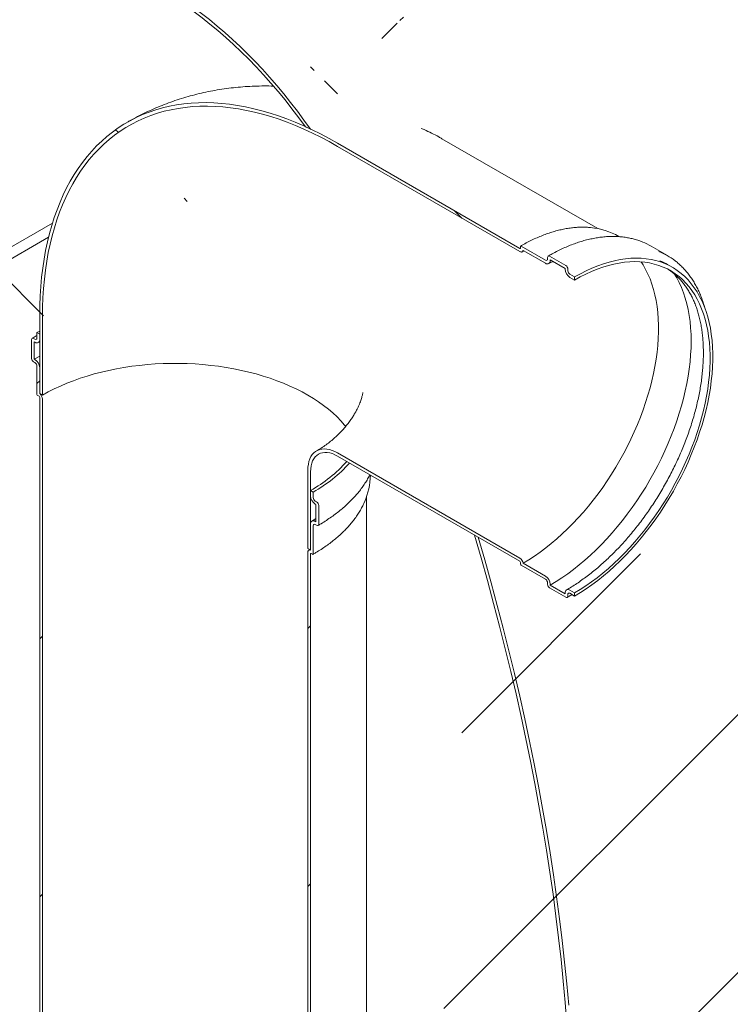
# Model space of a CAD drawing. Units: millimetres. Extents: x 8 to 422, y 5 to 290.
# Drawn here: x 387 to 400, y 188 to 205 of the extents above; entities that cross this region are included whole.
import ezdxf

# ---------------------------------------------------------------- set-up
doc = ezdxf.new("R2010")
doc.units = ezdxf.units.MM

msp = doc.modelspace()

# ---------------------------------------------------------------- hatches: boundary and pattern name
at = {"linetype": 'Continuous', "lineweight": 0}
h = msp.add_hatch(dxfattribs=at)
h.set_pattern_fill('ANSI31', style=0)
edge = h.paths.add_edge_path(flags=0)
edge.add_arc((333.570117, 205.93647), 0.166667, 150.0026883, 270)
edge.add_line((333.570117, 205.80038), (334.041521, 205.528244))
edge.add_arc((334.041521, 205.664334), 0.166667, 270, 330.0026883)
edge.add_line((334.159372, 205.5963), (340.429052, 201.976891))
edge.add_arc((340.546904, 201.908857), 0.166667, 150.0026883, 270)
edge.add_line((340.546904, 201.772766), (341.018308, 201.50063))
edge.add_arc((341.018308, 201.63672), 0.166667, 270, 330.0026883)
edge.add_line((341.136159, 201.568686), (347.405839, 197.949277))
edge.add_arc((347.523691, 197.881243), 0.166667, 150.0026883, 270)
edge.add_line((347.523691, 197.745153), (347.995095, 197.473017))
edge.add_arc((347.995095, 197.609107), 0.166667, 270, 330.0026883)
edge.add_line((348.112946, 197.541073), (354.382626, 193.921664))
edge.add_arc((354.500477, 193.85363), 0.166667, 150.0026883, 270)
edge.add_line((354.500477, 193.71754), (354.971882, 193.445404))
edge.add_arc((354.971882, 193.581494), 0.166667, 270, 330.0026883)
edge.add_line((355.089733, 193.51346), (361.359413, 189.89405))
edge.add_arc((361.477264, 189.826016), 0.166667, 150.0026883, 270)
edge.add_line((361.477264, 189.689926), (361.948669, 189.41779))
edge.add_arc((361.948669, 189.55388), 0.166667, 270, 330.0026883)
edge.add_line((362.06652, 189.485846), (368.3362, 185.866437))
edge.add_arc((368.454051, 185.798403), 0.166667, 150.0026883, 270)
edge.add_line((368.454051, 185.662313), (368.925456, 185.390177))
edge.add_arc((368.925456, 185.526267), 0.166667, 270, 330.0026883)
edge.add_line((369.043307, 185.458233), (375.312987, 181.838824))
edge.add_arc((375.430838, 181.77079), 0.166667, 150.0026883, 270)
edge.add_line((375.430838, 181.6347), (375.902243, 181.362564))
edge.add_arc((375.902243, 181.498654), 0.166667, 270, 330.0026883)
edge.add_line((376.020094, 181.43062), (382.289774, 177.81121))
edge.add_arc((382.407625, 177.743176), 0.166667, 150.0026883, 270)
edge.add_line((382.407625, 177.607086), (382.87903, 177.33495))
edge.add_arc((382.87903, 177.47104), 0.166667, 270, 330.0026883)
edge.add_line((382.996881, 177.403006), (389.266561, 173.783597))
edge.add_arc((389.384412, 173.715563), 0.166667, 150.0026883, 270)
edge.add_line((389.384412, 173.579473), (389.855816, 173.307337))
edge.add_arc((389.855816, 173.443427), 0.166667, 270, 330.0026883)
edge.add_line((389.973668, 173.375393), (389.927599, 173.401988))
edge.add_arc((389.927599, 178.437323), 6.166667, 270, 307.3679104)
edge.add_arc((374.50035, 198.638765), 32, 307.3679104, 354.1426543)
edge.add_line((395.428468, 196.4918), (395.364743, 196.528587))
edge.add_arc((374.50035, 198.638765), 31.916667, 307.3679104, 354.2248705, ccw=False)
edge.add_arc((389.927599, 178.437323), 6.083333, 270, 307.3679104, ccw=False)
edge.add_line((389.927599, 173.470033), (386.639552, 175.368182))
edge.add_line((386.639552, 175.368182), (386.639552, 178.02194))
edge.add_line((386.639552, 178.02194), (382.986167, 180.130994))
edge.add_line((382.986167, 180.130994), (382.986167, 177.477236))
edge.add_line((382.986167, 177.477236), (310.507722, 219.318152))
edge.add_line((310.507722, 219.318152), (310.507722, 245.991819))
edge.add_line((310.507722, 245.991819), (310.448796, 246.025836))
edge.add_line((310.448796, 246.025836), (310.448796, 219.352169))
edge.add_line((310.448796, 219.352169), (277.63797, 238.293456))
edge.add_arc((277.63797, 243.260746), 6.083333, 188.8045551, 270, ccw=False)
edge.add_arc((293.065219, 245.650266), 31.916667, 132.0607766, 188.8045551, ccw=False)
edge.add_line((272.560392, 268.374661), (272.495554, 268.412091))
edge.add_arc((293.065219, 245.650266), 32, 132.1038483, 188.8045551)
edge.add_arc((277.63797, 243.260746), 6.166667, 188.8045551, 270)
edge.add_arc((277.755821, 238.157377), 0.166667, 150.0026883, 270)
edge.add_line((277.755821, 238.021287), (278.227226, 237.749151))
edge.add_arc((278.227226, 237.885241), 0.166667, 270, 330.0026883)
edge.add_line((278.345077, 237.817207), (284.614757, 234.197797))
edge.add_arc((284.732608, 234.129763), 0.166667, 150.0026883, 270)
edge.add_line((284.732608, 233.993673), (285.204013, 233.721537))
edge.add_arc((285.204013, 233.857627), 0.166667, 270, 330.0026883)
edge.add_line((285.321864, 233.789593), (291.591544, 230.170184))
edge.add_arc((291.709395, 230.10215), 0.166667, 150.0026883, 270)
edge.add_line((291.709395, 229.96606), (292.1808, 229.693924))
edge.add_arc((292.1808, 229.830014), 0.166667, 270, 330.0026883)
edge.add_line((292.298651, 229.76198), (298.568331, 226.142571))
edge.add_arc((298.686182, 226.074537), 0.166667, 150.0026883, 270)
edge.add_line((298.686182, 225.938447), (299.157587, 225.66631))
edge.add_arc((299.157587, 225.802401), 0.166667, 270, 330.0026883)
edge.add_line((299.275438, 225.734367), (305.545118, 222.114957))
edge.add_arc((305.662969, 222.046923), 0.166667, 150.0026883, 270)
edge.add_line((305.662969, 221.910833), (306.134374, 221.638697))
edge.add_arc((306.134374, 221.774787), 0.166667, 270, 330.0026883)
edge.add_line((306.252225, 221.706753), (312.521905, 218.087344))
edge.add_arc((312.639756, 218.01931), 0.166667, 150.0026883, 270)
edge.add_line((312.639756, 217.88322), (313.111161, 217.611084))
edge.add_arc((313.111161, 217.747174), 0.166667, 270, 330.0026883)
edge.add_line((313.229012, 217.67914), (319.498692, 214.059731))
edge.add_arc((319.616543, 213.991697), 0.166667, 150.0026883, 270)
edge.add_line((319.616543, 213.855606), (320.087947, 213.58347))
edge.add_arc((320.087947, 213.719561), 0.166667, 270, 330.0026883)
edge.add_line((320.205799, 213.651527), (326.475479, 210.032117))
edge.add_arc((326.59333, 209.964083), 0.166667, 150.0026883, 270)
edge.add_line((326.59333, 209.827993), (327.064734, 209.555857))
edge.add_arc((327.064734, 209.691947), 0.166667, 270, 330.0026883)
edge.add_line((327.182585, 209.623913), (333.452266, 206.004504))
h.paths.add_polyline_path([(386.580626, 177.919867), (386.580626, 175.402199), (383.045093, 177.443219), (383.045093, 179.960887)], flags=0)
h = msp.add_hatch(dxfattribs=at)
h.set_pattern_fill('ANSI31', style=0)
edge = h.paths.add_edge_path(flags=0)
edge.add_line((389.644756, 207.383668), (389.644756, 206.975398))
edge.add_line((389.644756, 206.975398), (389.621186, 206.989005))
edge.add_arc((389.621186, 206.880133), 0.133333, 90, 150.0026883)
edge.add_line((389.526905, 206.93456), (389.526905, 206.226891))
edge.add_line((389.526905, 206.226891), (389.927599, 205.995576))
edge.add_arc((389.927599, 201.028286), 6.083333, 46.2107851, 90, ccw=False)
edge.add_arc((393.002977, 197.347645), 7.333333, 94.4972545, 95.2639511, ccw=False)
edge.add_arc((389.927599, 201.028286), 6.166667, 44.7743369, 90)
edge.add_line((389.927599, 206.063621), (389.973668, 206.037025))
edge.add_arc((389.855816, 206.10506), 0.166667, 330.0026883, 450)
edge.add_line((389.855816, 206.24115), (389.58583, 206.397009))
edge.add_line((389.58583, 206.397009), (389.58583, 206.900543))
edge.add_arc((389.621186, 206.880133), 0.05, 90, 150.0026883, ccw=False)
edge.add_line((389.621186, 206.92096), (389.668326, 206.893746))
edge.add_arc((389.668326, 206.934573), 0.05, 270, 330.0026883)
edge.add_line((389.703681, 206.914163), (389.703681, 207.376869))
edge.add_arc((389.668326, 207.39728), 0.05, 330.0026883, 450)
edge.add_line((389.668326, 207.438107), (389.621186, 207.46532))
edge.add_arc((389.621186, 207.506147), 0.05, 150.0026883, 270, ccw=False)
edge.add_line((389.58583, 207.526558), (389.58583, 207.621821))
edge.add_line((389.58583, 207.621821), (389.526905, 207.655838))
edge.add_line((389.526905, 207.655838), (389.526905, 207.560575))
edge.add_arc((389.621186, 207.506147), 0.133333, 150.0026883, 270)
edge.add_line((389.621186, 207.397275), (389.644756, 207.383668))
h = msp.add_hatch(dxfattribs=at)
h.set_pattern_fill('ANSI31', angle=90, style=0)
edge = h.paths.add_edge_path(flags=0)
edge.add_line((396.16704, 201.549864), (396.16704, 201.522646))
edge.add_arc((396.155255, 201.529449), 0.016667, 270, 330.0026883, ccw=False)
edge.add_line((396.155255, 201.51584), (392.98506, 203.345955))
edge.add_arc((392.98506, 197.357989), 7.333333, 90, 150.0026883)
edge.add_line((387.79961, 200.351485), (387.79961, 198.990584))
edge.add_line((387.79961, 198.990584), (387.846751, 198.96337))
edge.add_line((387.846751, 198.96337), (387.846751, 200.324272))
edge.add_arc((392.98506, 197.357989), 7.266667, 90, 150.0026883, ccw=False)
edge.add_line((392.98506, 203.291519), (396.155255, 201.461404))
edge.add_arc((396.155255, 201.529449), 0.083333, 270, 320.8887946)
edge.add_line((396.21299, 201.48251), (396.60309, 201.257311))
edge.add_arc((396.60309, 201.352574), 0.116667, 270, 330.0026883)
edge.add_line((396.685585, 201.30495), (396.685585, 201.318559))
edge.add_line((396.685585, 201.318559), (396.944858, 201.168884))
edge.add_line((396.944858, 201.168884), (396.944858, 201.155275))
edge.add_arc((397.027354, 201.107651), 0.116667, 150.0026883, 270)
edge.add_line((397.027354, 201.012388), (397.109849, 200.964765))
edge.add_line((397.109849, 200.964765), (397.109849, 201.019201))
edge.add_line((397.109849, 201.019201), (397.027354, 201.066824))
edge.add_arc((397.027354, 201.107651), 0.05, 150.0026883, 270, ccw=False)
edge.add_line((396.991998, 201.128062), (396.991998, 201.15528))
edge.add_arc((396.956643, 201.17569), 0.05, 330.0026883, 450)
edge.add_line((396.956643, 201.216517), (396.6738, 201.379799))
edge.add_arc((396.6738, 201.338971), 0.05, 90, 150.0026883)
edge.add_line((396.638445, 201.359382), (396.638445, 201.332164))
edge.add_arc((396.60309, 201.352574), 0.05, 270, 330.0026883, ccw=False)
edge.add_line((396.60309, 201.311747), (396.178825, 201.556669))
edge.add_arc((396.178825, 201.54306), 0.016667, 90, 150.0026883)
h = msp.add_hatch(dxfattribs=at)
h.set_pattern_fill('ANSI31', style=0)
edge = h.paths.add_edge_path(flags=0)
edge.add_line((387.75247, 199.466895), (387.75247, 198.976971))
edge.add_arc((387.764255, 198.970167), 0.016667, 150.0026883, 270)
edge.add_line((387.764255, 198.956558), (387.787825, 198.942951))
edge.add_arc((387.787825, 198.929342), 0.016667, -29.9973117, 90, ccw=False)
edge.add_line((387.79961, 198.922539), (387.79961, 179.611349))
edge.add_line((387.79961, 179.611349), (387.846751, 179.584135))
edge.add_line((387.846751, 179.584135), (387.846751, 198.895325))
edge.add_arc((387.787825, 198.929342), 0.083333, 330.0026883, 438.8634191)
edge.add_line((387.79961, 198.989209), (387.79961, 199.439681))
edge.add_arc((387.717114, 199.487305), 0.116667, 330.0026883, 450)
edge.add_line((387.717114, 199.582568), (387.705329, 199.589372))
edge.add_line((387.705329, 199.589372), (387.705329, 199.88877))
edge.add_line((387.705329, 199.88877), (387.717114, 199.881967))
edge.add_arc((387.717114, 199.97723), 0.116667, 270, 330.0026883)
edge.add_line((387.79961, 199.929606), (387.79961, 200.024869))
edge.add_line((387.79961, 200.024869), (387.75247, 200.052083))
edge.add_line((387.75247, 200.052083), (387.75247, 199.956819))
edge.add_arc((387.717114, 199.97723), 0.05, 270, 330.0026883, ccw=False)
edge.add_line((387.717114, 199.936403), (387.693544, 199.950009))
edge.add_arc((387.693544, 199.909182), 0.05, 90, 150.0026883)
edge.add_line((387.658189, 199.929593), (387.658189, 199.602976))
edge.add_arc((387.693544, 199.582566), 0.05, 150.0026883, 270)
edge.add_line((387.693544, 199.541739), (387.717114, 199.528132))
edge.add_arc((387.717114, 199.487305), 0.05, -29.9973117, 90, ccw=False)
h = msp.add_hatch(dxfattribs=at)
h.set_pattern_fill('ANSI31', angle=90, style=0)
edge = h.paths.add_edge_path(flags=0)
edge.add_line((392.98506, 197.902349), (396.155255, 196.072235))
edge.add_arc((396.155255, 196.058626), 0.016667, -29.9973117, 90, ccw=False)
edge.add_line((396.16704, 196.051822), (396.16704, 196.024604))
edge.add_arc((396.178825, 196.017801), 0.016667, 150.0026883, 270)
edge.add_line((396.178825, 196.004192), (396.60309, 195.759269))
edge.add_arc((396.60309, 195.718442), 0.05, -29.9973117, 90, ccw=False)
edge.add_line((396.638445, 195.698032), (396.638445, 195.670814))
edge.add_arc((396.6738, 195.650404), 0.05, 150.0026883, 270)
edge.add_line((396.6738, 195.609577), (396.956643, 195.446295))
edge.add_arc((396.956643, 195.487122), 0.05, 270, 330.0026883)
edge.add_line((396.991998, 195.466712), (396.991998, 195.49393))
edge.add_arc((397.027354, 195.47352), 0.05, 90, 150.0026883, ccw=False)
edge.add_line((397.027354, 195.514347), (397.109849, 195.466723))
edge.add_line((397.109849, 195.466723), (397.109849, 195.521159))
edge.add_line((397.109849, 195.521159), (397.027354, 195.568783))
edge.add_arc((397.027354, 195.47352), 0.116667, 90, 150.0026883)
edge.add_line((396.944858, 195.521144), (396.944858, 195.507535))
edge.add_line((396.944858, 195.507535), (396.685585, 195.657209))
edge.add_line((396.685585, 195.657209), (396.685585, 195.670818))
edge.add_arc((396.60309, 195.718442), 0.116667, 330.0026883, 450)
edge.add_line((396.60309, 195.813705), (396.21299, 196.038905))
edge.add_arc((396.155255, 196.058626), 0.083333, 341.1412345, 450)
edge.add_line((396.155255, 196.126671), (392.98506, 197.956785))
edge.add_arc((392.98506, 197.357989), 0.733333, 90, 150.0026883)
edge.add_line((392.466515, 197.657339), (392.466515, 196.296437))
edge.add_line((392.466515, 196.296437), (392.513655, 196.269224))
edge.add_line((392.513655, 196.269224), (392.513655, 197.630125))
edge.add_arc((392.98506, 197.357989), 0.666667, 90, 150.0026883, ccw=False)
h = msp.add_hatch(dxfattribs=at)
h.set_pattern_fill('ANSI31', style=0)
edge = h.paths.add_edge_path(flags=0)
edge.add_line((392.52544, 196.207984), (392.549011, 196.194377))
edge.add_arc((392.549011, 196.207986), 0.016667, 270, 330.0026883)
edge.add_line((392.560796, 196.201183), (392.560796, 196.691107))
edge.add_arc((392.596151, 196.670697), 0.05, 90, 150.0026883, ccw=False)
edge.add_line((392.596151, 196.711524), (392.619721, 196.697917))
edge.add_arc((392.619721, 196.738744), 0.05, 270, 330.0026883)
edge.add_line((392.655077, 196.718334), (392.655077, 197.044951))
edge.add_arc((392.619721, 197.065361), 0.05, 330.0026883, 450)
edge.add_line((392.619721, 197.106188), (392.596151, 197.119795))
edge.add_arc((392.596151, 197.160622), 0.05, 150.0026883, 270, ccw=False)
edge.add_line((392.560796, 197.181032), (392.560796, 197.276295))
edge.add_line((392.560796, 197.276295), (392.513655, 197.303509))
edge.add_line((392.513655, 197.303509), (392.513655, 197.208246))
edge.add_arc((392.596151, 197.160622), 0.116667, 150.0026883, 270)
edge.add_line((392.596151, 197.065359), (392.607936, 197.058555))
edge.add_line((392.607936, 197.058555), (392.607936, 196.759157))
edge.add_line((392.607936, 196.759157), (392.596151, 196.76596))
edge.add_arc((392.596151, 196.670697), 0.116667, 90, 150.0026883)
edge.add_line((392.513655, 196.718321), (392.513655, 196.267849))
edge.add_arc((392.52544, 196.194375), 0.083333, 99.1125723, 150.0026883)
edge.add_line((392.466515, 196.228392), (392.466515, 176.917202))
edge.add_line((392.466515, 176.917202), (392.513655, 176.889988))
edge.add_line((392.513655, 176.889988), (392.513655, 196.201179))
edge.add_arc((392.52544, 196.194375), 0.016667, 90, 150.0026883, ccw=False)

# ---------------------------------------------------------------- linework, layer by layer
at = {"color": 7, "linetype": 'Continuous', "lineweight": 15}
for p, q in [((389.324659, 203.711835), (389.318989, 203.708517)), ((394.438462, 203.605287), (394.493105, 203.582891)), ((397.510334, 201.860665), (394.800835, 203.424825)), ((396.155255, 201.51584), (392.98506, 203.345955)), ((392.98506, 203.291519), (396.155255, 201.461404)), ((388.021033, 201.954774), (386.639552, 201.157263)), ((386.816329, 201.055167), (387.953795, 201.711813)), ((397.887557, 201.719876), (397.878687, 201.724997)), ((396.16704, 201.549864), (396.16704, 201.522646)), ((396.60309, 201.311747), (396.178825, 201.556669)), ((398.723166, 201.391445), (398.440323, 201.554727)), ((396.196918, 201.457278), (396.227123, 201.474351)), ((396.21299, 201.48251), (396.60309, 201.257311)), ((396.638445, 201.359382), (396.638445, 201.332164)), ((396.956643, 201.216517), (396.6738, 201.379799)), ((396.685585, 201.318559), (396.944858, 201.168884)), ((396.685585, 201.30495), (396.685585, 201.318559)), ((396.944858, 201.168884), (396.944858, 201.155275)), ((396.991998, 201.128062), (396.991998, 201.15528)), ((398.809711, 201.187528), (398.727215, 201.235152)), ((397.109849, 201.019201), (397.027354, 201.066824)), ((397.027354, 201.012388), (397.109849, 200.964765)), ((397.109849, 200.964765), (397.109849, 201.019201)), ((387.79961, 200.351485), (387.79961, 198.990584)), ((387.846751, 200.324272), (387.846751, 198.96337)), ((387.717114, 199.936403), (387.693544, 199.950009)), ((387.75247, 200.052083), (387.79961, 200.078773)), ((387.75247, 200.052083), (387.75247, 199.956819)), ((387.79961, 200.024869), (387.75247, 200.052083)), ((387.79961, 199.929606), (387.79961, 200.024869)), ((387.658189, 199.929593), (387.658189, 199.602976)), ((387.705329, 199.589372), (387.705329, 199.88877)), ((387.705329, 199.88877), (387.717114, 199.881967)), ((387.775443, 199.876191), (387.79961, 199.889858)), ((387.705329, 199.589372), (387.79961, 199.641782)), ((387.693544, 199.541739), (387.717114, 199.528132)), ((387.717114, 199.582568), (387.705329, 199.589372)), ((387.75247, 199.466895), (387.75247, 198.976971)), ((387.79961, 198.989209), (387.79961, 199.439681)), ((387.764255, 198.956558), (387.787825, 198.942951)), ((387.79961, 198.990584), (387.846751, 198.96337)), ((387.79961, 198.922539), (387.79961, 179.611349)), ((387.846751, 179.584135), (387.846751, 198.895325)), ((396.155255, 196.126671), (392.98506, 197.956785)), ((392.98506, 197.902349), (396.155255, 196.072235)), ((392.466515, 196.296437), (392.466515, 197.657339)), ((392.513655, 196.269224), (392.513655, 197.630125)), ((392.560796, 197.276295), (392.513655, 197.303509)), ((392.513655, 197.303509), (392.513655, 197.208246)), ((392.560796, 197.181032), (392.560796, 197.276295)), ((392.619721, 197.106188), (392.596151, 197.119795)), ((392.596151, 197.065359), (392.607936, 197.058555)), ((392.607936, 197.058555), (392.607936, 196.759157)), ((392.655077, 196.718334), (392.655077, 197.044951)), ((393.489966, 178.250668), (393.489966, 197.202299)), ((392.513655, 196.718321), (392.513655, 196.267849)), ((392.607936, 196.813686), (392.537822, 196.771736)), ((392.560796, 196.201183), (392.560796, 196.691107)), ((392.607936, 196.759157), (392.596151, 196.76596)), ((392.596151, 196.711524), (392.619721, 196.697917)), ((395.364743, 196.528587), (395.428468, 196.4918)), ((392.466515, 196.296437), (392.513655, 196.269224)), ((392.466515, 196.228392), (392.466515, 176.917202)), ((392.500691, 196.276708), (392.483777, 196.266546)), ((392.513655, 176.889988), (392.513655, 196.201179)), ((392.52544, 196.207984), (392.549011, 196.194377)), ((396.16704, 196.051822), (396.16704, 196.024604)), ((396.60309, 195.813705), (396.21299, 196.038905)), ((396.178825, 196.004192), (396.60309, 195.759269)), ((396.638445, 195.698032), (396.638445, 195.670814)), ((396.685585, 195.657209), (396.685585, 195.670818)), ((396.6738, 195.609577), (396.956643, 195.446295)), ((396.944858, 195.507535), (396.685585, 195.657209)), ((396.944858, 195.521144), (396.944858, 195.507535)), ((396.991998, 195.466712), (396.991998, 195.49393)), ((397.109849, 195.521159), (397.027354, 195.568783)), ((397.027354, 195.514347), (397.109849, 195.466723)), ((397.109849, 195.466723), (397.109849, 195.521159))]:
    msp.add_line(p, q, dxfattribs=at)
at = {"color": 7, "linetype": 'Continuous', "lineweight": 15, "flags": 128}
for points in [[(392.511819, 203.59223), (392.399141, 203.74987), (392.283977, 203.904772), (392.166443, 204.056782), (392.046657, 204.205744), (391.92474, 204.351511), (391.800813, 204.493935), (391.675003, 204.632873), (391.547434, 204.768185), (391.418237, 204.899736), (391.28754, 205.027392), (391.155475, 205.151025), (391.022175, 205.270512), (390.887773, 205.385731), (390.752406, 205.496568), (390.61621, 205.602909), (390.479321, 205.70465), (390.341876, 205.801686), (390.204016, 205.893921), (390.065877, 205.981262), (389.927599, 206.063621)], [(389.927599, 205.995576), (390.067746, 205.912033), (390.207744, 205.823306), (390.347445, 205.729487), (390.4867, 205.630676), (390.625361, 205.526979), (390.763282, 205.418505), (390.900315, 205.30537), (391.036315, 205.187694), (391.171139, 205.065601), (391.304642, 204.939222), (391.436682, 204.80869), (391.567121, 204.674144), (391.695819, 204.535727), (391.822639, 204.393586), (391.947447, 204.247872), (392.070111, 204.098739), (392.190499, 203.946346), (392.308485, 203.790855), (392.423943, 203.632431)], [(387.79961, 200.351485), (387.801725, 200.521257), (387.808067, 200.688449), (387.818632, 200.852925), (387.83341, 201.01455), (387.85239, 201.173192), (387.875557, 201.328723), (387.902891, 201.481015), (387.93437, 201.629945), (387.969968, 201.77539), (388.009657, 201.917233), (388.053404, 202.055356), (388.101173, 202.189649), (388.152926, 202.320001), (388.208619, 202.446305), (388.268209, 202.56846), (388.331645, 202.686365), (388.398877, 202.799924), (388.46985, 202.909044), (388.544505, 203.013637), (388.622782, 203.113617), (388.704617, 203.208903), (388.789943, 203.299416), (388.878691, 203.385084), (388.970787, 203.465836), (389.066158, 203.541606), (389.164726, 203.612333), (389.266409, 203.677959), (389.371125, 203.73843), (389.478789, 203.793697), (389.589312, 203.843715), (389.702606, 203.888443), (389.818576, 203.927845), (389.937129, 203.961888), (390.058168, 203.990545), (390.181594, 204.013793), (390.307307, 204.031612), (390.435203, 204.043987), (390.56518, 204.05091), (390.69713, 204.052374), (390.830946, 204.048378), (390.966519, 204.038925), (391.103739, 204.024023), (391.242493, 204.003684), (391.382668, 203.977924), (391.52415, 203.946766), (391.666823, 203.910233), (391.810572, 203.868356), (391.955279, 203.82117), (392.100826, 203.768712), (392.247093, 203.711025), (392.393963, 203.648157), (392.541315, 203.580158), (392.689029, 203.507084), (392.836984, 203.428995), (392.98506, 203.345955)], [(387.846751, 200.324272), (387.848846, 200.4925), (387.855131, 200.658172), (387.865599, 200.821152), (387.880243, 200.981308), (387.899051, 201.138509), (387.922007, 201.292626), (387.949092, 201.443533), (387.980285, 201.591109), (388.01556, 201.735232), (388.054888, 201.875785), (388.098237, 202.012653), (388.145572, 202.145725), (388.196854, 202.274892), (388.252042, 202.400048), (388.311089, 202.521092), (388.373949, 202.637925), (388.44057, 202.750452), (388.510897, 202.85858), (388.584874, 202.962222), (388.662439, 203.061293), (388.74353, 203.155713), (388.82808, 203.245403), (388.916021, 203.330292), (389.007281, 203.41031), (389.101785, 203.485392), (389.199456, 203.555475), (389.300215, 203.620505), (389.403979, 203.680426), (389.510664, 203.73519), (389.620183, 203.784754), (389.732446, 203.829075), (389.847362, 203.868119), (389.964837, 203.901853), (390.084776, 203.930249), (390.20708, 203.953285), (390.33165, 203.970942), (390.458384, 203.983206), (390.587179, 203.990065), (390.717929, 203.991516), (390.850529, 203.987556), (390.98487, 203.978189), (391.120842, 203.963422), (391.258334, 203.943268), (391.397235, 203.917743), (391.537431, 203.886868), (391.678807, 203.850667), (391.821249, 203.809171), (391.964641, 203.762414), (392.108864, 203.710432), (392.253802, 203.65327), (392.399337, 203.590973), (392.545349, 203.523593), (392.69172, 203.451183), (392.83833, 203.373804), (392.98506, 203.291519)], [(396.155255, 201.461404), (396.165293, 201.456604), (396.175037, 201.453933), (396.184203, 201.45347), (396.192523, 201.455227), (396.199753, 201.459154), (396.205683, 201.465136), (396.210139, 201.472998), (396.21299, 201.48251)], [(397.109849, 201.019201), (397.210525, 201.074884), (397.311025, 201.1256), (397.411171, 201.171258), (397.510789, 201.21178), (397.609703, 201.247092), (397.70774, 201.277135), (397.804729, 201.301855), (397.900498, 201.321208), (397.994881, 201.335161), (398.087711, 201.343689), (398.178825, 201.346778), (398.268064, 201.344421), (398.355271, 201.336624), (398.440293, 201.323399), (398.522981, 201.30477), (398.60319, 201.280769), (398.680779, 201.251439), (398.755612, 201.216831), (398.827558, 201.177006), (398.896491, 201.132034), (398.962289, 201.081994), (399.024837, 201.026972), (399.084026, 200.967067), (399.139751, 200.902382), (399.191916, 200.833032), (399.240427, 200.759139), (399.285201, 200.680831), (399.326159, 200.598246), (399.363228, 200.511529), (399.396344, 200.420832), (399.425449, 200.326315), (399.450492, 200.228142), (399.471428, 200.126487), (399.488221, 200.021528), (399.500842, 199.913449), (399.509268, 199.802438), (399.513485, 199.688692), (399.513485, 199.57241), (399.509268, 199.453795), (399.500842, 199.333057), (399.488221, 199.210405), (399.471428, 199.086057), (399.450492, 198.960229), (399.425449, 198.833144), (399.396344, 198.705022), (399.363228, 198.57609), (399.326159, 198.446574), (399.285201, 198.316701), (399.240427, 198.186698), (399.191916, 198.056794), (399.139751, 197.927216), (399.084026, 197.798193), (399.024837, 197.669949), (398.962289, 197.542711), (398.896491, 197.416702), (398.827558, 197.292142), (398.755612, 197.16925), (398.680779, 197.048241), (398.60319, 196.929329), (398.522981, 196.812721), (398.440293, 196.698622), (398.355271, 196.587233), (398.268064, 196.478748), (398.178825, 196.373359), (398.087711, 196.271249), (397.994881, 196.172598), (397.900498, 196.07758), (397.804729, 195.98636), (397.70774, 195.899099), (397.609703, 195.81595), (397.510789, 195.737059), (397.411171, 195.662564), (397.311025, 195.592596), (397.210525, 195.527277), (397.109849, 195.466723)], [(398.266506, 201.282227), (398.301792, 201.227548), (398.345688, 201.150775), (398.385843, 201.069809), (398.422185, 200.984793), (398.454652, 200.895875), (398.483186, 200.80321), (398.507738, 200.706963), (398.528263, 200.607301), (398.544727, 200.5044), (398.557101, 200.39844), (398.565362, 200.289606), (398.569496, 200.17809), (398.569496, 200.064088), (398.565362, 199.947799), (398.557101, 199.829428), (398.544727, 199.709182), (398.528263, 199.587271), (398.507738, 199.463911), (398.483186, 199.339317), (398.454652, 199.213708), (398.422185, 199.087304), (398.385843, 198.960328), (398.345688, 198.833001), (398.301792, 198.705547), (398.254232, 198.57819), (398.20309, 198.451153), (398.148457, 198.324659), (398.090429, 198.198931), (398.029107, 198.074187), (397.964599, 197.950649), (397.897018, 197.828531), (397.826483, 197.708048), (397.753117, 197.589413), (397.67705, 197.472832), (397.598413, 197.358511), (397.517347, 197.246649), (397.433992, 197.137444), (397.348495, 197.031086), (397.261005, 196.927763), (397.171678, 196.827656), (397.080668, 196.730939), (396.988136, 196.637784), (396.894245, 196.548353), (396.799158, 196.462803), (396.703043, 196.381284), (396.606068, 196.30394), (396.508404, 196.230906), (396.410221, 196.162309), (396.311692, 196.098272), (396.21299, 196.038905)], [(397.109849, 200.964765), (397.208551, 201.019356), (397.30708, 201.069078), (397.405263, 201.113841), (397.502927, 201.153567), (397.599902, 201.188188), (397.696017, 201.217641), (397.791104, 201.241876), (397.884995, 201.26085), (397.977527, 201.27453), (398.068537, 201.282891), (398.157865, 201.285919), (398.245354, 201.283608), (398.330851, 201.275964), (398.414206, 201.262998), (398.495272, 201.244734), (398.573909, 201.221204), (398.649977, 201.192449), (398.723342, 201.15852), (398.793878, 201.119476), (398.861459, 201.075386), (398.925967, 201.026326), (398.987288, 200.972384), (399.045317, 200.913653), (399.099949, 200.850237), (399.151091, 200.782247), (399.198651, 200.709802), (399.242547, 200.633029), (399.282702, 200.552064), (399.319044, 200.467047), (399.351511, 200.378129), (399.380045, 200.285465), (399.404597, 200.189217), (399.425123, 200.089556), (399.441587, 199.986654), (399.45396, 199.880694), (399.462221, 199.77186), (399.466355, 199.660345), (399.466355, 199.546342), (399.462221, 199.430054), (399.45396, 199.311682), (399.441587, 199.191436), (399.425123, 199.069526), (399.404597, 198.946165), (399.380045, 198.821571), (399.351511, 198.695962), (399.319044, 198.569558), (399.282702, 198.442582), (399.242547, 198.315255), (399.198651, 198.187801), (399.151091, 198.060444), (399.099949, 197.933407), (399.045317, 197.806914), (398.987288, 197.681185), (398.925967, 197.556442), (398.861459, 197.432903), (398.793878, 197.310785), (398.723342, 197.190303), (398.649977, 197.071667), (398.573909, 196.955086), (398.495272, 196.840765), (398.414206, 196.728903), (398.330851, 196.619698), (398.245354, 196.513341), (398.157865, 196.410017), (398.068537, 196.30991), (397.977527, 196.213193), (397.884995, 196.120038), (397.791104, 196.030607), (397.696017, 195.945057), (397.599902, 195.863538), (397.502927, 195.786194), (397.405263, 195.71316), (397.30708, 195.644564), (397.208551, 195.580526), (397.109849, 195.521159)], [(398.847183, 201.070678), (398.887814, 201.002427), (398.930424, 200.920871), (398.969198, 200.835159), (399.00407, 200.745436), (399.034982, 200.651856), (399.06188, 200.554579), (399.084717, 200.453772), (399.103456, 200.349605), (399.118064, 200.242258), (399.128516, 200.131914), (399.134795, 200.01876), (399.136889, 199.902992), (399.134795, 199.784805), (399.128516, 199.664403), (399.118064, 199.541991), (399.103456, 199.417778), (399.084717, 199.291976), (399.06188, 199.1648), (399.034982, 199.036468), (399.00407, 198.907199), (398.969198, 198.777213), (398.930424, 198.646733), (398.887814, 198.515981), (398.841442, 198.385182), (398.791387, 198.254558), (398.737734, 198.124332), (398.680576, 197.994728), (398.620008, 197.865966), (398.556136, 197.738267), (398.489068, 197.611849), (398.418919, 197.486927), (398.345808, 197.363715), (398.269861, 197.242424), (398.191207, 197.123261), (398.109981, 197.006429), (398.026321, 196.892129), (397.940371, 196.780554), (397.852277, 196.671897), (397.762189, 196.566342), (397.670263, 196.46407), (397.576654, 196.365256), (397.481522, 196.270068), (397.385031, 196.178669), (397.287345, 196.091216), (397.18863, 196.007857), (397.089057, 195.928735), (396.988793, 195.853986), (396.888012, 195.783736), (396.786885, 195.718107), (396.685585, 195.657209)], [(387.846751, 198.96337), (387.946866, 199.018763), (388.050964, 199.071652), (388.158856, 199.121944), (388.270348, 199.169547), (388.38524, 199.214375), (388.503323, 199.256348), (388.624386, 199.29539), (388.748211, 199.33143), (388.874573, 199.364404), (389.003246, 199.394253), (389.133997, 199.420922), (389.266591, 199.444364), (389.400789, 199.464536), (389.536349, 199.481401), (389.673027, 199.494931), (389.810576, 199.505099), (389.948749, 199.511888), (390.087296, 199.515285), (390.225969, 199.515285), (390.364516, 199.511888), (390.502689, 199.505099), (390.640239, 199.494931), (390.776917, 199.481401), (390.912477, 199.464536), (391.046675, 199.444364), (391.179269, 199.420922), (391.31002, 199.394253), (391.438692, 199.364404), (391.565055, 199.33143), (391.688879, 199.29539), (391.809942, 199.256348), (391.928026, 199.214375), (392.042917, 199.169547), (392.15441, 199.121944), (392.262302, 199.071652), (392.366399, 199.018763), (392.466515, 198.96337), (392.562468, 198.905575), (392.654085, 198.845481), (392.741202, 198.783196), (392.823661, 198.718833), (392.901314, 198.652507), (392.974021, 198.584339), (393.041651, 198.514451), (393.104082, 198.442969), (393.125003, 198.417196)], [(392.98506, 197.956785), (392.937215, 197.981852), (392.889777, 198.001595), (392.843153, 198.015848), (392.79774, 198.024488), (392.753924, 198.027441), (392.712081, 198.024683), (392.672567, 198.016237), (392.635718, 198.002175), (392.60185, 197.982618), (392.571252, 197.957731), (392.544184, 197.927727), (392.520877, 197.892862), (392.501531, 197.853434), (392.48631, 197.80978), (392.475344, 197.76227), (392.468727, 197.711312), (392.466515, 197.657339)], [(392.98506, 197.902349), (392.938854, 197.926402), (392.893093, 197.944981), (392.848218, 197.957906), (392.804661, 197.965054), (392.762841, 197.966356), (392.723161, 197.961799), (392.686004, 197.951427), (392.651726, 197.935339), (392.620659, 197.913692), (392.593101, 197.886692), (392.569318, 197.854601), (392.549539, 197.817728), (392.533954, 197.776426), (392.522713, 197.731095), (392.515925, 197.682171), (392.513655, 197.630125)], [(395.364743, 196.528587), (395.480309, 196.131848), (395.59196, 195.735577), (395.699676, 195.339847), (395.803436, 194.944733), (395.903222, 194.550308), (395.999014, 194.156646), (396.090795, 193.76382), (396.178548, 193.371904), (396.262255, 192.98097), (396.341903, 192.591093), (396.417475, 192.202343), (396.488957, 191.814795), (396.556337, 191.428519), (396.619602, 191.043589), (396.678739, 190.660077), (396.733739, 190.278052), (396.78459, 189.897588), (396.831283, 189.518755), (396.87381, 189.141623), (396.912162, 188.766264), (396.946332, 188.392746), (396.976315, 188.02114)], [(397.006701, 188.345446), (396.972713, 188.719414), (396.934541, 189.095229), (396.892193, 189.47282), (396.845676, 189.852117), (396.794999, 190.23305), (396.740172, 190.615548), (396.681204, 190.99954), (396.618108, 191.384954), (396.550893, 191.771718), (396.479574, 192.159761), (396.404163, 192.549009), (396.324674, 192.939392), (396.241122, 193.330835), (396.153523, 193.723267), (396.061893, 194.116614), (395.966249, 194.510802), (395.866609, 194.905759), (395.762991, 195.301411), (395.655414, 195.697685), (395.5439, 196.094506), (395.428468, 196.4918)], [(392.513655, 196.267849), (392.503993, 196.270134), (392.494957, 196.270205), (392.486812, 196.26806), (392.479797, 196.26376), (392.474116, 196.257432), (392.469935, 196.249261), (392.467376, 196.239486), (392.466515, 196.228392)]]:
    msp.add_lwpolyline(points, dxfattribs=at)
at = {"color": 7, "linetype": 'Continuous', "lineweight": 15}
for centre, radius, start, end in [((390.023294, 198.268755), 5.876405, 64.9456698, 65.8878829), ((397.285092, 200.684796), 1.197652, 60.2885687, 85.0803482), ((396.159856, 201.52148), 0.007278, 230.7967148, 9.214037), ((396.174225, 201.551029), 0.007278, 50.7967148, 189.214037), ((397.848553, 200.52933), 1.183905, 60.0101688, 67.9303192), ((396.616891, 201.328667), 0.021835, 230.7967148, 9.214037), ((396.659999, 201.362878), 0.021835, 50.7967148, 189.214037), ((398.131569, 200.366664), 1.183269, 52.2340908, 67.92692), ((396.635293, 201.296792), 0.050949, 230.7967148, 9.214037), ((397.123966, 201.163426), 0.179294, 182.6054785, 237.3945217), ((396.915237, 201.151787), 0.07684, 2.6054785, 57.3945217), ((398.157148, 200.247134), 1.140682, 60.0158503, 67.4495956), ((397.068759, 201.131555), 0.07684, 182.6054785, 237.3945217), ((387.679742, 199.933089), 0.021835, 50.7967148, 189.214037), ((387.730916, 199.953323), 0.021835, 230.7967148, 9.214037), ((387.749318, 199.921448), 0.050949, 230.7967148, 9.214037), ((387.73495, 199.606469), 0.07684, 182.6054785, 237.3945217), ((387.620502, 199.431531), 0.179294, 2.6054785, 57.3945217), ((387.675709, 199.463402), 0.07684, 2.6054785, 57.3945217), ((387.778057, 198.978135), 0.025613, 182.6054785, 237.3945217), ((387.774023, 198.921375), 0.025613, 2.6054785, 57.3945217), ((387.716438, 198.88867), 0.130483, 2.9235888, 50.4001865), ((391.339704, 199.408384), 2.410116, 299.149699, 318.4738547), ((391.358112, 199.430966), 2.467601, 299.1691661, 318.0642636), ((392.347756, 197.598165), 1.209028, 335.7352105, 358.7816519), ((392.692764, 197.216396), 0.179294, 182.6054785, 237.3945217), ((392.637557, 197.184525), 0.07684, 182.6054785, 237.3945217), ((392.578316, 197.041458), 0.07684, 2.6054785, 57.3945217), ((392.563947, 196.726479), 0.050949, 50.7967148, 189.214037), ((392.582349, 196.694604), 0.021835, 50.7967148, 189.214037), ((392.633523, 196.714838), 0.021835, 230.7967148, 9.214037), ((392.52084, 196.202344), 0.007278, 50.7967148, 189.214037), ((392.553611, 196.200017), 0.007278, 230.7967148, 9.214037), ((396.084339, 196.017147), 0.130479, 9.5993204, 57.0769775), ((396.141453, 196.050658), 0.025613, 2.6054785, 57.3945217), ((396.192627, 196.025768), 0.025613, 182.6054785, 237.3945217), ((396.506477, 195.662668), 0.179294, 2.6054785, 57.3945217), ((396.561684, 195.694539), 0.07684, 2.6054785, 57.3945217), ((396.715206, 195.674307), 0.07684, 182.6054785, 237.3945217), ((396.99515, 195.529302), 0.050949, 50.7967148, 189.214037), ((397.013552, 195.497426), 0.021835, 50.7967148, 189.214037), ((396.970445, 195.463216), 0.021835, 230.7967148, 9.214037)]:
    msp.add_arc(centre, radius, start, end, dxfattribs=at)
for points, knots in [([(393.010681, 173.096689), (393.059897, 173.125276), (393.195502, 173.204041), (393.416323, 173.336638), (393.672768, 173.4957), (393.927773, 173.659303), (394.181355, 173.827326), (394.433419, 173.999704), (394.683885, 174.17634), (394.932673, 174.357144), (395.179716, 174.542031), (395.424949, 174.730915), (395.668312, 174.923712), (395.909748, 175.120338), (396.149206, 175.320711), (396.386634, 175.52475), (396.621985, 175.732377), (396.855215, 175.943514), (397.086283, 176.158084), (397.315146, 176.376013), (397.541768, 176.597228), (397.766112, 176.821656), (397.988141, 177.049227), (398.207821, 177.279871), (398.425119, 177.513521), (398.640003, 177.750109), (398.85244, 177.989569), (399.062399, 178.231836), (399.269848, 178.476847), (399.474758, 178.724538), (399.677097, 178.974845), (399.876836, 179.227709), (400.073943, 179.483066), (400.268389, 179.740857), (400.460143, 180.001021), (400.649175, 180.2635), (400.835454, 180.528233), (401.018949, 180.795162), (401.19963, 181.064229), (401.377466, 181.335375), (401.552425, 181.608543), (401.724476, 181.883676), (401.893588, 182.160717), (402.059727, 182.439608), (402.222863, 182.720293), (402.382961, 183.002715), (402.539989, 183.286814), (402.693911, 183.572534), (402.844695, 183.859817), (402.992306, 184.148608), (403.136712, 184.438852), (403.277878, 184.730493), (403.415769, 185.023476), (403.550351, 185.317746), (403.681589, 185.613248), (403.809445, 185.909927), (403.933886, 186.207728), (404.054873, 186.506597), (404.172369, 186.806477), (404.286338, 187.107315), (404.396741, 187.409055), (404.503539, 187.711641), (404.606693, 188.015017), (404.706163, 188.319128), (404.801908, 188.623917), (404.893888, 188.929325), (404.98206, 189.235296), (405.066381, 189.541769), (405.14681, 189.848685), (405.223301, 190.155982), (405.29581, 190.463597), (405.364291, 190.771466), (405.4287, 191.079522), (405.488989, 191.387696), (405.545113, 191.695916), (405.597023, 192.004111), (405.644673, 192.312202), (405.688015, 192.62011), (405.727001, 192.927751), (405.761586, 193.235039), (405.791723, 193.541883), (405.817366, 193.848187), (405.838471, 194.153852), (405.854995, 194.45877), (405.866899, 194.762827), (405.874143, 195.065902), (405.876693, 195.367874), (405.874518, 195.668622), (405.86759, 195.968018), (405.855886, 196.265936), (405.839387, 196.562243), (405.818079, 196.856807), (405.791953, 197.149493), (405.761005, 197.440167), (405.725236, 197.728695), (405.684655, 198.014946), (405.639274, 198.298789), (405.58911, 198.580098), (405.534187, 198.858751), (405.474532, 199.13463), (405.410179, 199.407623), (405.341163, 199.677624), (405.267526, 199.944532), (405.189309, 200.208254), (405.10656, 200.468703), (405.019327, 200.725797), (404.92766, 200.979463), (404.831612, 201.229632), (404.731235, 201.47624), (404.626584, 201.719231), (404.517713, 201.958552), (404.404676, 202.194155), (404.287529, 202.425994), (404.166327, 202.654028), (404.041124, 202.878219), (403.911977, 203.09853), (403.778939, 203.314927), (403.642065, 203.527377), (403.50141, 203.735849), (403.357029, 203.940312), (403.208976, 204.140735), (403.057306, 204.337089), (402.902075, 204.529344), (402.743337, 204.717471), (402.581148, 204.90144), (402.415564, 205.081221), (402.246641, 205.256786), (402.074436, 205.428104), (401.899007, 205.595145), (401.72041, 205.757878), (401.538705, 205.916275), (401.353951, 206.070304), (401.166206, 206.219936), (400.975528, 206.365137), (400.781986, 206.505891), (400.585612, 206.642118), (400.386571, 206.773974), (400.184532, 206.900744), (400.046776, 206.984816), (399.975667, 207.025333), (399.973587, 207.026518)], [0, 0, 0, 0, 0.0043345146, 0.011942877, 0.0195511736, 0.0271645905, 0.0347814124, 0.0424000566, 0.0500186537, 0.0576358734, 0.0652505583, 0.0728616791, 0.0804683312, 0.0880697305, 0.0956652081, 0.1032542038, 0.1108362601, 0.1184110148, 0.1259781943, 0.1335376064, 0.1410891336, 0.1486327264, 0.1561683972, 0.1636962139, 0.1712162949, 0.1787288033, 0.1862339426, 0.1937319518, 0.2012231021, 0.2087076923, 0.2161860463, 0.2236585097, 0.2311254472, 0.2385872403, 0.2460442849, 0.2534969896, 0.2609457741, 0.2683910673, 0.2758333063, 0.283272935, 0.2907104031, 0.2981461652, 0.3055806796, 0.3130144079, 0.320447814, 0.3278813635, 0.3353154097, 0.3427503772, 0.3501867327, 0.357624942, 0.3650654693, 0.3725087765, 0.3799553221, 0.3874055606, 0.3948599412, 0.402318907, 0.4097828934, 0.4172523269, 0.4247276236, 0.4322091869, 0.4396974063, 0.4471926544, 0.4546952846, 0.4622056284, 0.4697239922, 0.4772506537, 0.4847858583, 0.4923298142, 0.4998826884, 0.5074446015, 0.5150156218, 0.5225957596, 0.5301849608, 0.5377831003, 0.5453899748, 0.5530052954, 0.5606286801, 0.5682596465, 0.5758976043, 0.5835418477, 0.5911915495, 0.5988457546, 0.6065033756, 0.6141631894, 0.621823543, 0.629482699, 0.6371389814, 0.6447905879, 0.6524355993, 0.6600719913, 0.6676976504, 0.6753103919, 0.6829079813, 0.6904881573, 0.6980486576, 0.7055872448, 0.7131017336, 0.720590017, 0.7280500921, 0.7354800834, 0.7428782641, 0.7502430741, 0.7575731347, 0.7648672595, 0.7721244614, 0.7793439569, 0.7865251651, 0.7936677055, 0.8007713915, 0.8078362226, 0.814862374, 0.8218501851, 0.8288001472, 0.8357128904, 0.8425891702, 0.8494298545, 0.8562359106, 0.8630083934, 0.8697484332, 0.8764572254, 0.8831360208, 0.889786116, 0.896408846, 0.9030055768, 0.9095776991, 0.9161266233, 0.9226537742, 0.9291605877, 0.9356485072, 0.9421189813, 0.9485734615, 0.9550134003, 0.9614402509, 0.9678554654, 0.9742604951, 0.98065679, 0.9870457987, 0.9934289688, 0.9998077474, 1, 1, 1, 1]), ([(391.866584, 204.340317), (391.854174, 204.340817), (391.786369, 204.343549), (391.663332, 204.34319), (391.498039, 204.33898), (391.333966, 204.328946), (391.171244, 204.313706), (391.009972, 204.293156), (390.850256, 204.267389), (390.692205, 204.236446), (390.535927, 204.200386), (390.381532, 204.159266), (390.229129, 204.113147), (390.078833, 204.062089), (389.930746, 204.006168), (389.785002, 203.945413), (389.641627, 203.880039), (389.501039, 203.809585), (389.400575, 203.756429), (389.347827, 203.725413), (389.340191, 203.720922)], [0, 0, 0, 0, 0.014203812, 0.077608224, 0.140568156, 0.203110106, 0.265260871, 0.327047245, 0.388495811, 0.449632789, 0.510483946, 0.571074556, 0.631429386, 0.691572714, 0.751528368, 0.811319779, 0.870970047, 0.930502012, 0.989938335, 1, 1, 1, 1]), ([(394.800447, 203.423989), (394.782495, 203.43463), (394.723771, 203.469436), (394.621316, 203.522794), (394.535861, 203.56285), (394.493105, 203.582891)], [0, 0, 0, 0, 0.180333997, 0.589890094, 1, 1, 1, 1]), ([(397.383339, 201.879179), (397.379908, 201.879593), (397.349349, 201.883274), (397.289894, 201.885647), (397.204999, 201.885958), (397.118322, 201.88097), (397.030233, 201.871297), (396.940808, 201.856788), (396.850205, 201.837509), (396.758562, 201.813479), (396.666025, 201.784739), (396.572739, 201.751334), (396.47885, 201.713315), (396.384505, 201.670754), (396.289852, 201.623676), (396.218459, 201.585007), (396.178673, 201.562186), (396.170493, 201.557494)], [0, 0, 0, 0, 0.0094300247, 0.0839748813, 0.1585599069, 0.2331832618, 0.307841693, 0.3825310444, 0.4572467169, 0.5319840416, 0.6067385545, 0.6815061761, 0.7562833115, 0.8310668874, 0.9058543471, 0.9806436165, 1, 1, 1, 1]), ([(398.288983, 201.627935), (398.274321, 201.63396), (398.234889, 201.650165), (398.168077, 201.671306), (398.088933, 201.691817), (398.007567, 201.707349), (397.924224, 201.718141), (397.838989, 201.724098), (397.751995, 201.725224), (397.663369, 201.721504), (397.573249, 201.71294), (397.481773, 201.699539), (397.389084, 201.681319), (397.295329, 201.658308), (397.200654, 201.63054), (397.105207, 201.598062), (397.009135, 201.56092), (396.912586, 201.519198), (396.815708, 201.472874), (396.727722, 201.427081), (396.672082, 201.395491), (396.648802, 201.382274)], [0, 0, 0, 0, 0.0320384801, 0.0861665456, 0.1403426314, 0.1945815414, 0.2488937806, 0.3032852856, 0.3577576161, 0.4123085156, 0.4669327071, 0.5216227875, 0.5763700989, 0.6311654908, 0.6859999268, 0.7408649199, 0.79575281, 0.8506569069, 0.905571533, 0.9604919936, 1, 1, 1, 1]), ([(396.661418, 201.251535), (396.677535, 201.260835), (396.701424, 201.274619), (396.725236, 201.287127), (396.732983, 201.291197)], [0, 0, 0, 0, 0.674643674, 1, 1, 1, 1]), ([(399.381756, 200.461083), (399.379745, 200.468954), (399.369631, 200.508534), (399.347764, 200.576689), (399.316064, 200.665235), (399.280491, 200.750034), (399.241478, 200.831266), (399.198989, 200.908718), (399.153122, 200.982285), (399.103952, 201.051853), (399.051548, 201.117285), (398.996078, 201.178604), (398.937342, 201.235266), (398.891813, 201.275418), (398.864992, 201.295246), (398.859713, 201.299149)], [0, 0, 0, 0, 0.0217129945, 0.1091813445, 0.196597157, 0.2839460216, 0.3712127567, 0.4583822077, 0.5454403288, 0.6323755097, 0.7191800481, 0.8058515994, 0.8923943884, 0.9788199467, 1, 1, 1, 1]), ([(398.749461, 201.14271), (398.768136, 201.129872), (398.807099, 201.103088), (398.862958, 201.056805), (398.917697, 201.00528), (398.969377, 200.949411), (399.017998, 200.889447), (399.063479, 200.82547), (399.105775, 200.757599), (399.144843, 200.685938), (399.180644, 200.610592), (399.213139, 200.531664), (399.242291, 200.44926), (399.268061, 200.363488), (399.290409, 200.274463), (399.3093, 200.182308), (399.324697, 200.087151), (399.336566, 199.98913), (399.34488, 199.888386), (399.349612, 199.785074), (399.350745, 199.679352), (399.348263, 199.571384), (399.342161, 199.461339), (399.332436, 199.349391), (399.319094, 199.235718), (399.302146, 199.1205), (399.28161, 199.003924), (399.257512, 198.886177), (399.229882, 198.76745), (399.198758, 198.647934), (399.164184, 198.527822), (399.126211, 198.407311), (399.084894, 198.286594), (399.040295, 198.165868), (398.992484, 198.045328), (398.941534, 197.925169), (398.887525, 197.805585), (398.83054, 197.686769), (398.770671, 197.568914), (398.708012, 197.452209), (398.642664, 197.336842), (398.574731, 197.223), (398.504324, 197.110864), (398.431555, 197.000617), (398.356544, 196.892434), (398.279411, 196.786489), (398.200284, 196.682951), (398.119292, 196.581985), (398.036568, 196.483752), (397.952247, 196.388407), (397.86647, 196.296102), (397.779379, 196.206982), (397.691118, 196.121186), (397.601834, 196.03885), (397.511676, 195.9601), (397.420796, 195.885056), (397.329346, 195.81384), (397.237477, 195.746532), (397.14535, 195.683331), (397.055801, 195.625694), (396.997048, 195.591072), (396.969025, 195.574559)], [0, 0, 0, 0, 0.016175269, 0.033748103, 0.051274753, 0.06873797, 0.086127194, 0.103438412, 0.120673084, 0.137836644, 0.154936987, 0.171983193, 0.188984564, 0.205949987, 0.222887548, 0.239804343, 0.256706425, 0.273598833, 0.290485674, 0.307370221, 0.32425456, 0.341140517, 0.35802969, 0.374923229, 0.391821915, 0.408726238, 0.425636448, 0.44255261, 0.459474643, 0.47640235, 0.49333545, 0.510273592, 0.527216377, 0.544163371, 0.561114111, 0.578068114, 0.595024885, 0.61198392, 0.628944707, 0.64590673, 0.662869471, 0.67983241, 0.696794912, 0.713756393, 0.730716329, 0.747674197, 0.764629477, 0.781581649, 0.798530203, 0.815474633, 0.83241445, 0.849349184, 0.866278394, 0.883201676, 0.900118683, 0.917029139, 0.933932862, 0.950829793, 0.967720036, 0.984603896, 1, 1, 1, 1]), ([(387.75247, 199.999121), (387.748087, 199.996832), (387.719306, 199.981798), (387.691834, 199.965933), (387.668546, 199.952485)], [0, 0, 0, 0, 0.152279106, 1, 1, 1, 1]), ([(393.423818, 199.010843), (393.423809, 199.010715), (393.423789, 199.010416), (393.422996, 199.003581), (393.421122, 198.991465), (393.417769, 198.973747), (393.412545, 198.950654), (393.405007, 198.922139), (393.394694, 198.888278), (393.381122, 198.84917), (393.363795, 198.804986), (393.342212, 198.755972), (393.31589, 198.702473), (393.284378, 198.644945), (393.247291, 198.583963), (393.204337, 198.520223), (393.155339, 198.454527), (393.100262, 198.387764), (393.039216, 198.320868), (392.972464, 198.254772), (392.900381, 198.190405), (392.82352, 198.12851), (392.742281, 198.070159), (392.673584, 198.024967), (392.631188, 198.001043), (392.618097, 197.993655)], [0, 0, 0, 0, 0.0249423041, 0.0578120549, 0.0914870413, 0.1260892848, 0.1617419853, 0.1985671365, 0.2366824251, 0.2761972349, 0.3172076206, 0.3597902355, 0.403995438, 0.4498401668, 0.4973016272, 0.5463132174, 0.5967641986, 0.6485041115, 0.7013518414, 0.7551078631, 0.8095671968, 0.8645304901, 0.9198114303, 0.9752399015, 1, 1, 1, 1]), ([(392.644719, 196.695442), (392.661668, 196.705348), (392.710786, 196.734056), (392.789203, 196.783238), (392.878572, 196.843611), (392.96384, 196.906027), (393.044936, 196.970354), (393.121715, 197.036511), (393.194059, 197.104395), (393.261851, 197.173907), (393.324987, 197.24494), (393.38334, 197.317387), (393.436911, 197.391115), (393.485256, 197.466074), (393.521805, 197.52852), (393.540324, 197.566307), (393.546243, 197.578385)], [0, 0, 0, 0, 0.040593184, 0.117641072, 0.194699295, 0.271757919, 0.348811213, 0.425852737, 0.502874634, 0.579867559, 0.656820706, 0.733721963, 0.810558261, 0.887316136, 0.963982551, 1, 1, 1, 1]), ([(392.557343, 196.193552), (392.573879, 196.203218), (392.621826, 196.231247), (392.698303, 196.279274), (392.785369, 196.338235), (392.868318, 196.399181), (392.94708, 196.461979), (393.021514, 196.526543), (393.091506, 196.592771), (393.156946, 196.66056), (393.217725, 196.729806), (393.273761, 196.800397), (393.32491, 196.872229), (393.371293, 196.945158), (393.412081, 197.019179), (393.437859, 197.069842), (393.44858, 197.096), (393.448968, 197.096947)], [0, 0, 0, 0, 0.038832205, 0.112597576, 0.186368753, 0.260140199, 0.333909931, 0.407675746, 0.481434934, 0.555184252, 0.628919922, 0.702637679, 0.776332889, 0.850000744, 0.923636565, 0.9972362, 1, 1, 1, 1]), ([(396.981641, 195.44382), (396.998694, 195.453684), (397.02611, 195.469544), (397.053476, 195.48678), (397.063821, 195.493295)], [0, 0, 0, 0, 0.621998446, 1, 1, 1, 1])]:
    msp.add_open_spline(points, degree=3, knots=knots, dxfattribs=at)

doc.saveas('drawing.dxf')
